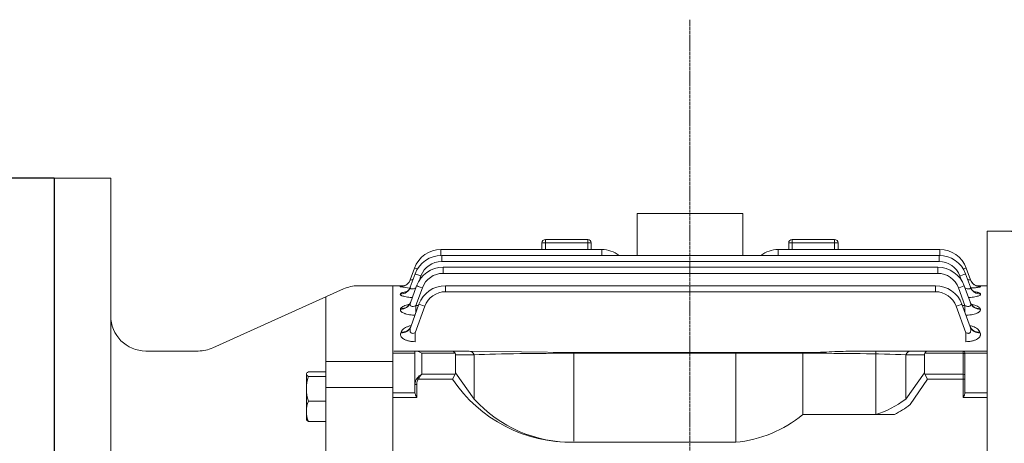
# Model space of a CAD drawing. Extents: x 976 to 5542, y 11 to 3304.
# Drawn here: x 3061 to 3340, y 1703 to 1823 of the extents above; entities that cross this region are included whole.
import ezdxf

# ---------------------------------------------------------------- set-up
doc = ezdxf.new("R2010")
doc.units = 0
doc.header["$MEASUREMENT"] = 0
doc.linetypes.add('CENTER2', pattern=[1.125, 0.75, -0.125, 0.125, -0.125])
doc.layers.add('CENTER LINE', color=1, linetype='CENTER2', lineweight=9)
doc.layers.add('OUTLINE', color=3, linetype='Continuous', lineweight=20)
doc.styles.add('MX_NOTE_STANDARD', font='txt.shx', dxfattribs={"height": 3.15, "bigfont": 'extfont.shx'})
doc.dimstyles.new('MXDIMSTYLE', dxfattribs={"dimtxt": 3.15, "dimasz": 2.5, "dimexe": 1.5, "dimexo": 1, "dimgap": 1, "dimtad": 1, "dimdec": 4, "dimdsep": 46, "dimtxsty": 'MX_NOTE_STANDARD', "dimcen": 2.5, "dimadec": 0, "dimazin": 0, "dimtfac": 1, "dimtdec": 4, "dimtmove": 2, "dimatfit": 3, "dimfxl": 0, "dimtolj": 1, "dimarcsym": 0})

# ---------------------------------------------------------------- blocks, each defined once
blk = doc.blocks.new('*D140')
at = {"color": 3, "linetype": 'Continuous', "lineweight": -2}
for p, q in [((3342.36, 1762.91), (3546.56, 1762.91)), ((3540.81, 1751.41), (3540.81, 1512.41)), ((3342.36, 1500.91), (3546.56, 1500.91))]:
    blk.add_line(p, q, dxfattribs=at)
at = {"color": 3}
for points in [[(3542.73, 1751.41), (3538.89, 1751.41), (3540.81, 1762.91)], [(3538.89, 1512.41), (3542.73, 1512.41), (3540.81, 1500.91)]]:
    blk.add_solid(points, dxfattribs=at)
at = {"layer": 'DEFPOINTS', "color": 0}
for p in [(3335.46, 1762.91), (3335.46, 1500.91), (3540.81, 1500.91)]:
    blk.add_point(p, dxfattribs=at)
at = {"color": 3, "linetype": 'Continuous', "insert": (3527.01, 1631.91), "char_height": 13.8, "attachment_point": 5, "rotation": 90}
blk.add_mtext('\\A1;262', dxfattribs=at)

msp = doc.modelspace()

# ---------------------------------------------------------------- linework, layer by layer
for q in [(3057.86, 1777.91), (3070.86, 1477.91)]:
    msp.add_line((3070.86, 1777.91), q)
at = {"layer": 'CENTER LINE'}
msp.add_line((3251.16, 1822.91), (3251.16, 1471.66), dxfattribs=at)
at = {"layer": 'OUTLINE'}
for p, q in [((3070.86, 1777.91), (3086.86, 1777.91)), ((3086.86, 1477.91), (3086.86, 1777.91)), ((3266.16, 1767.91), (3236.16, 1767.91)), ((3236.16, 1767.91), (3236.16, 1756.05)), ((3266.16, 1767.91), (3266.16, 1756.05)), ((3335.46, 1556.73), (3335.46, 1762.91)), ((3335.46, 1762.91), (3397.47, 1762.91)), ((3209.16, 1757.71), (3209.16, 1759.56)), ((3209.16, 1759.56), (3210.16, 1759.56)), ((3210.16, 1759.56), (3210.16, 1760.56)), ((3222.16, 1760.56), (3210.16, 1760.56)), ((3222.16, 1759.56), (3210.16, 1759.56)), ((3210.16, 1759.56), (3210.16, 1757.71)), ((3222.16, 1759.56), (3222.16, 1760.56)), ((3222.16, 1757.71), (3222.16, 1759.56)), ((3222.16, 1759.56), (3223.16, 1759.56)), ((3223.16, 1759.56), (3223.16, 1757.71)), ((3279.16, 1757.71), (3279.16, 1759.56)), ((3279.16, 1759.56), (3280.16, 1759.56)), ((3280.16, 1760.56), (3280.16, 1759.56)), ((3292.16, 1760.56), (3280.16, 1760.56)), ((3292.16, 1759.56), (3280.16, 1759.56)), ((3280.16, 1759.56), (3280.16, 1757.71)), ((3292.16, 1760.56), (3292.16, 1759.56)), ((3292.16, 1757.71), (3292.16, 1759.56)), ((3292.16, 1759.56), (3293.16, 1759.56)), ((3293.16, 1759.56), (3293.16, 1757.71)), ((3180.55, 1757.71), (3226.16, 1757.71)), ((3180.55, 1756.04), (3180.55, 1757.71)), ((3226.16, 1756.05), (3226.16, 1757.71)), ((3276.16, 1757.71), (3322.02, 1757.71)), ((3276.16, 1757.71), (3276.16, 1756.05)), ((3322.02, 1756.04), (3322.02, 1757.71)), ((3180.74, 1756.05), (3321.83, 1756.05)), ((3180.74, 1754.33), (3180.74, 1756.05)), ((3251.16, 1754.33), (3180.74, 1754.33)), ((3321.83, 1754.33), (3251.16, 1754.33)), ((3321.83, 1754.33), (3321.83, 1756.05)), ((3171.83, 1749.12), (3173.04, 1752.44)), ((3181.14, 1752.66), (3251.16, 1752.66)), ((3181.14, 1752.66), (3181.14, 1750.94)), ((3251.16, 1752.66), (3321.44, 1752.66)), ((3321.44, 1752.66), (3321.44, 1750.94)), ((3329.54, 1752.44), (3330.75, 1749.12)), ((3171.84, 1746.98), (3173.22, 1750.78)), ((3174.87, 1750.21), (3174.44, 1749.02)), ((3251.16, 1750.94), (3181.14, 1750.94)), ((3321.44, 1750.94), (3251.16, 1750.94)), ((3328.13, 1749.06), (3327.71, 1750.21)), ((3329.35, 1750.78), (3330.74, 1746.98)), ((3115.83, 1729.8), (3152.9, 1746.53)), ((3157.02, 1747.41), (3166.86, 1747.41)), ((3166.86, 1747.41), (3166.86, 1713.16)), ((3170.17, 1747.41), (3166.86, 1747.41)), ((3166.86, 1747.41), (3166.86, 1508.41)), ((3169.01, 1747.15), (3169.01, 1747.17)), ((3171.88, 1742.61), (3173.63, 1747.4)), ((3175.27, 1746.83), (3173.45, 1741.82)), ((3181.82, 1747.44), (3251.16, 1747.44)), ((3181.82, 1745.73), (3181.82, 1747.44)), ((3251.16, 1745.73), (3181.82, 1745.73)), ((3251.16, 1747.44), (3320.78, 1747.44)), ((3320.78, 1745.73), (3251.16, 1745.73)), ((3320.78, 1745.73), (3320.78, 1747.44)), ((3329.14, 1741.82), (3327.32, 1746.83)), ((3328.96, 1747.4), (3330.7, 1742.61)), ((3335.46, 1747.41), (3332.41, 1747.41)), ((3333.56, 1747.17), (3333.57, 1747.15)), ((3335.46, 1726.78), (3335.46, 1747.41)), ((3147.86, 1744.26), (3147.86, 1511.57)), ((3169.02, 1745.07), (3169.05, 1745.13)), ((3333.53, 1745.13), (3333.55, 1745.07)), ((3169.06, 1740.8), (3169.11, 1740.93)), ((3171.96, 1735.73), (3174.31, 1742.18)), ((3175.95, 1741.61), (3173.22, 1734.1)), ((3173.45, 1741.82), (3174.18, 1741.82)), ((3173.45, 1741.82), (3173.45, 1739.82)), ((3329.39, 1734.1), (3326.65, 1741.61)), ((3328.3, 1742.18), (3330.65, 1735.73)), ((3328.43, 1741.82), (3329.14, 1741.82)), ((3329.14, 1739.87), (3329.14, 1741.82)), ((3333.48, 1740.93), (3333.52, 1740.8)), ((3169.14, 1734.09), (3169.22, 1734.3)), ((3333.39, 1734.3), (3333.47, 1734.09)), ((3173.22, 1734.1), (3173.22, 1731.55)), ((3329.39, 1731.55), (3329.39, 1734.1)), ((3096.86, 1728.91), (3101.61, 1728.91)), ((3110.11, 1728.91), (3111.71, 1728.91)), ((3173.16, 1728.85), (3167.16, 1728.85)), ((3173.16, 1728.85), (3173.16, 1719.42)), ((3173.75, 1728.85), (3173.16, 1728.85)), ((3183.84, 1728.85), (3173.75, 1728.85)), ((3188.53, 1728.85), (3183.84, 1728.85)), ((3218.23, 1728.48), (3188.53, 1728.85)), ((3313.79, 1728.85), (3297, 1728.85)), ((3318.49, 1728.85), (3313.79, 1728.85)), ((3328.66, 1728.85), (3318.49, 1728.85)), ((3328.66, 1728.26), (3328.66, 1728.85)), ((3335.46, 1728.85), (3328.66, 1728.85)), ((3166.86, 1725.91), (3147.86, 1725.91)), ((3166.86, 1728.33), (3173.16, 1728.33)), ((3175.16, 1728.26), (3184.57, 1728.26)), ((3175.16, 1722.34), (3175.16, 1728.26)), ((3184.66, 1722.75), (3184.66, 1727.85)), ((3184.66, 1727.85), (3189.95, 1727.85)), ((3189.95, 1727.85), (3189.95, 1715.28)), ((3218.23, 1728.48), (3284.1, 1728.48)), ((3218.23, 1703.3), (3218.23, 1728.26)), ((3218.23, 1728.26), (3284.1, 1728.26)), ((3284.1, 1728.26), (3284.1, 1728.48)), ((3312.38, 1727.85), (3317.66, 1727.85)), ((3317.76, 1728.26), (3328.66, 1728.26)), ((3329.16, 1728.35), (3329.16, 1727.91)), ((3329.16, 1728.33), (3335.46, 1728.33)), ((3335.46, 1697.85), (3335.46, 1726.78)), ((3166.86, 1725.28), (3166.86, 1724.41)), ((3166.86, 1724.41), (3166.86, 1723.91)), ((3142.43, 1722.56), (3142.36, 1722.45)), ((3142.36, 1709.45), (3142.36, 1722.45)), ((3142.94, 1722.99), (3147.86, 1722.99)), ((3142.94, 1721.72), (3147.86, 1721.72)), ((3174.1, 1720.92), (3173.75, 1721.17)), ((3174.1, 1720.92), (3183.84, 1720.92)), ((3184.57, 1722.34), (3175.16, 1722.34)), ((3184.57, 1722.34), (3183.84, 1720.92)), ((3189.95, 1715.28), (3184.66, 1722.75)), ((3166.86, 1718.57), (3147.86, 1718.57)), ((3173.16, 1719.42), (3173.16, 1717.04)), ((3173.16, 1719.42), (3173.66, 1719.42)), ((3173.66, 1715.72), (3173.66, 1719.42)), ((3142.94, 1714.68), (3147.86, 1714.68)), ((3173.16, 1717.06), (3166.86, 1717.06)), ((3166.86, 1715.72), (3173.66, 1715.72)), ((3166.86, 1713.33), (3166.86, 1697.85)), ((3166.86, 1713.16), (3166.86, 1711.83)), ((3142.36, 1709.45), (3142.43, 1709.34)), ((3142.94, 1708.91), (3147.86, 1708.91)), ((3264.13, 1703.03), (3218.23, 1703.03))]:
    msp.add_line(p, q, dxfattribs=at)
at = {"layer": 'OUTLINE', "linetype": 'Continuous'}
for p, q in [((3303.9, 1710.9), (3303.9, 1728.85)), ((3318.49, 1728.85), (3313.79, 1728.85)), ((3328.66, 1728.85), (3318.49, 1728.85)), ((3328.66, 1728.26), (3328.66, 1728.85)), ((3335.46, 1728.85), (3328.66, 1728.85)), ((3264.13, 1703.03), (3264.13, 1728.48)), ((3283.16, 1710.9), (3283.16, 1728.48)), ((3312.38, 1715.28), (3312.38, 1727.85)), ((3312.38, 1727.85), (3317.66, 1727.85)), ((3317.66, 1727.85), (3317.66, 1722.75)), ((3317.76, 1728.26), (3328.66, 1728.26)), ((3328.66, 1728.26), (3328.66, 1722.34)), ((3329.16, 1728.35), (3329.16, 1727.91)), ((3329.16, 1728.33), (3335.46, 1728.33)), ((3329.16, 1721.98), (3329.16, 1727.91)), ((3317.66, 1722.75), (3312.38, 1715.28)), ((3318.49, 1720.92), (3313.59, 1713.69)), ((3328.66, 1722.34), (3317.76, 1722.34)), ((3317.76, 1722.34), (3318.49, 1720.92)), ((3318.49, 1720.92), (3328.66, 1720.92)), ((3328.66, 1722.34), (3328.66, 1720.92)), ((3328.66, 1720.92), (3328.66, 1715.72)), ((3328.66, 1720.92), (3329.16, 1720.92)), ((3329.16, 1721.98), (3329.16, 1720.92)), ((3329.16, 1717.04), (3329.16, 1720.92)), ((3328.66, 1715.72), (3335.46, 1715.72)), ((3335.46, 1717.06), (3329.16, 1717.06)), ((3309.21, 1710.9), (3283.16, 1710.9))]:
    msp.add_line(p, q, dxfattribs=at)
at = {"layer": 'OUTLINE'}
for centre, radius, start, end in [((3210.16, 1759.56), 1, 90, 180), ((3222.16, 1759.56), 1, 0, 90), ((3280.16, 1759.56), 1, 90, 180), ((3292.16, 1759.56), 1, 0, 90), ((3180.55, 1749.71), 8, 90, 160), ((3226.16, 1749.71), 8, 52.3875, 90), ((3276.16, 1749.71), 8, 90, 127.6125), ((3322.02, 1749.71), 8, 20, 90), ((3180.74, 1748.05), 8, 90, 160), ((3180.74, 1748.08), 6.25, 90, 160), ((3321.83, 1748.05), 8, 20, 90), ((3321.83, 1748.08), 6.25, 20, 90), ((3181.14, 1744.66), 8, 90, 160), ((3321.44, 1744.66), 8, 20, 90), ((3181.14, 1744.69), 6.25, 90, 160), ((3321.44, 1744.69), 6.25, 20, 90), ((3157.02, 1737.41), 10, 90, 114.2858), ((3172.88, 1764.59), 17.86, 257.4762, 266.5022), ((3181.82, 1739.44), 8, 90, 160), ((3181.82, 1739.48), 6.25, 90, 160), ((3320.78, 1739.44), 8, 20, 90), ((3320.78, 1739.48), 6.25, 20, 90), ((3330.14, 1725.73), 21.71, 80.9339, 82.7743), ((3096.86, 1738.91), 10, 180, 270), ((3105.86, 1829.83), 101.01, 267.5885, 272.4115), ((3111.71, 1738.91), 10, 270, 294.2858), ((3328.66, 1728.35), 0.5, 0, 90), ((3154.21, 1718.06), 11.84, 161.9732, 179.2992), ((3217.33, 1743.32), 40.3, 213.767, 271.278), ((3154.22, 1718.35), 11.85, 180.7071, 198.0206), ((3150.5, 1711.66), 8.13, 158.201, 179.048), ((3217.56, 1740.28), 37.25, 222.1568, 271.0282), ((3150.37, 1711.9), 8.01, 180.7857, 201.9653)]:
    msp.add_arc(centre, radius, start, end, dxfattribs=at)
at = {"layer": 'OUTLINE', "linetype": 'Continuous'}
for centre, radius, start, end in [((3328.66, 1728.35), 0.5, 0, 90), ((3261.04, 1737.46), 34.56, 275.1259, 309.7947)]:
    msp.add_arc(centre, radius, start, end, dxfattribs=at)
at = {"layer": 'OUTLINE'}
for centre, major_axis, ratio, start_param, end_param in [((3174.68, 1751.85), (1.64, -0.6), 0.0164, 2.083413, 3.141593), ((3327.89, 1751.85), (-1.64, -0.6), 0.0164, 3.141593, 4.19716), ((3169.01, 1750.14), (2.82, -1.03), 0.997486, 5.060647, 6.283185), ((3169.01, 1750.16), (2.82, -1.03), 0.997679, 5.060709, 5.952515), ((3169.01, 1750.16), (2.82, -1.03), 0.997679, 5.952515, 6.283185), ((3174.87, 1750.18), (1.64, -0.6), 0.0164, 1.576765, 3.141593), ((3327.71, 1750.18), (-1.64, -0.6), 0.0164, 3.141593, 4.70642), ((3333.56, 1750.16), (2.82, 1.03), 0.997679, 3.141593, 3.422413), ((3333.56, 1750.16), (-2.82, -1.03), 0.997679, 0, 0.285374), ((3333.57, 1750.14), (2.82, 1.03), 0.997486, 3.141593, 4.364131), ((3333.56, 1750.16), (2.82, 1.03), 0.997679, 3.422413, 4.364069), ((3169.02, 1748.01), (2.82, -1.03), 0.977827, 5.05431, 6.283185), ((3169.05, 1748.07), (2.82, -1.03), 0.978442, 5.054509, 6.283185), ((3175.27, 1746.8), (-1.64, 0.6), 0.0164, 4.718358, 6.283185), ((3327.32, 1746.8), (1.64, 0.6), 0.0164, 0, 1.564827), ((3333.53, 1748.07), (2.82, 1.03), 0.978442, 3.141593, 4.370269), ((3333.55, 1748.01), (2.82, 1.03), 0.977827, 3.141593, 4.370468), ((3169.06, 1743.64), (2.82, -1.03), 0.937999, 5.041385, 6.283185), ((3169.11, 1743.76), (2.82, -1.03), 0.939154, 5.041762, 6.283185), ((3333.48, 1743.76), (2.82, 1.03), 0.939154, 3.141593, 4.383016), ((3333.52, 1743.64), (2.82, 1.03), 0.937999, 3.141593, 4.383393), ((3175.95, 1741.58), (1.64, -0.6), 0.0164, 1.576765, 3.141593), ((3326.65, 1741.58), (-1.64, -0.6), 0.0164, 3.141593, 4.70642), ((3169.14, 1736.75), (2.82, -1.03), 0.876351, 5.021153, 6.283185), ((3169.22, 1736.97), (2.82, -1.03), 0.878292, 5.021794, 6.283185), ((3333.39, 1736.97), (2.82, 1.03), 0.878292, 3.141593, 4.402984), ((3333.47, 1736.75), (2.82, 1.03), 0.876351, 3.141593, 4.403625)]:
    msp.add_ellipse(centre, major_axis=major_axis, ratio=ratio, start_param=start_param, end_param=end_param, dxfattribs=at)
at = {"layer": 'OUTLINE', "extrusion": (0, 0, -1)}
for centre, major_axis, ratio, start_param, end_param in [((3175.16, 1726.85), (-1.85, 1.85), 0.414214, 0.392699, 1.178097), ((3183.84, 1726.85), (0, -2), 0.517638, 3.141593, 3.926991), ((3188.53, 1726.85), (0, -2), 0.816497, 3.141593, 4.18879), ((3313.79, 1726.85), (0, -2), 0.816497, 2.094395, 3.141593), ((3318.49, 1726.85), (0, -2), 0.517638, 2.356194, 3.141593), ((3181.84, 1726.85), (2.73, 1.41), 0.517638, 0, 0.261799), ((3218.23, 1726.85), (-40, 0), 0.035355, 0.785398, 1.570796), ((3284.1, 1726.85), (-40, 0), 0.035355, 1.570796, 2.356194), ((3320.49, 1726.85), (2.73, -1.41), 0.517638, 2.879793, 3.141593), ((3328.66, 1727.91), (-0.5, 0), 0.707107, 1.570796, 3.141593), ((3175.16, 1719.42), (0, 2.47), 0.808122, 4.712389, 5.497787), ((3175.16, 1719.42), (0, -2.12), 0.707107, 1.570796, 2.356194), ((3175.16, 1720.92), (1.86, 1.51), 0.49375, 4.309487, 5.094885), ((3175.16, 1720.92), (1.29, 1.93), 0.39141, 4.456194, 5.241592), ((3181.84, 1723.75), (-2.73, 1.41), 0.517638, 2.879793, 3.141593)]:
    msp.add_ellipse(centre, major_axis=major_axis, ratio=ratio, start_param=start_param, end_param=end_param, dxfattribs=at)
at = {"layer": 'OUTLINE', "linetype": 'Continuous', "extrusion": (0, 0, -1)}
for centre, major_axis, ratio, start_param, end_param in [((3313.79, 1726.85), (0, 2), 0.816497, -1.047198, 0), ((3318.49, 1726.85), (0, -2), 0.517638, 2.356194, 3.141593), ((3320.49, 1726.85), (2.73, -1.41), 0.517638, 2.879793, 3.141593), ((3328.66, 1727.91), (0.5, 0), 0.707107, -1.570796, 0), ((3320.49, 1723.75), (2.73, 1.41), 0.517638, 3.141593, 3.403392), ((3328.66, 1721.98), (0.5, 0), 0.707107, -1.570796, 0), ((3297.82, 1762.32), (0.15, 52.31), 0.639701, 2.686871, 2.954273)]:
    msp.add_ellipse(centre, major_axis=major_axis, ratio=ratio, start_param=start_param, end_param=end_param, dxfattribs=at)
at = {"layer": 'OUTLINE'}
for points, knots in [([(3171.35, 1748.29), (3171.24, 1748.16), (3171.04, 1747.94), (3170.68, 1747.66), (3170.34, 1747.47), (3170.05, 1747.36), (3169.84, 1747.3), (3169.74, 1747.28), (3169.72, 1747.28), (3169.72, 1747.28)], [0, 0, 0, 0, 0.0548555, 0.1101283, 0.15906, 0.2003791, 0.2362355, 0.270455, 0.3054922, 0.3054922, 0.3054922, 0.3054922]), ([(3171.83, 1749.12), (3171.82, 1749.09), (3171.82, 1749.07), (3171.88, 1749.04), (3171.92, 1749.04), (3172.1, 1749.05), (3172.29, 1749.09), (3172.54, 1749.16), (3172.59, 1749.18), (3172.64, 1749.19)], [0, 0, 0, 0, 0.125, 0.125, 0.25, 0.25, 0.5, 0.5, 0.5578996, 0.5578996, 0.5578996, 0.5578996]), ([(3329.94, 1749.19), (3329.99, 1749.18), (3330.03, 1749.16), (3330.19, 1749.12), (3330.28, 1749.09), (3330.46, 1749.06), (3330.53, 1749.05), (3330.65, 1749.04), (3330.7, 1749.04), (3330.75, 1749.07), (3330.76, 1749.09), (3330.75, 1749.12)], [0.4439546, 0.4439546, 0.4439546, 0.4439546, 0.5, 0.5, 0.625, 0.625, 0.75, 0.75, 0.875, 0.875, 1, 1, 1, 1]), ([(3332.86, 1747.28), (3332.86, 1747.28), (3332.84, 1747.28), (3332.75, 1747.3), (3332.52, 1747.36), (3332.19, 1747.49), (3331.79, 1747.73), (3331.41, 1748.04), (3331.23, 1748.28), (3331.14, 1748.41)], [0.6803606, 0.6803606, 0.6803606, 0.6803606, 0.7054245, 0.7427657, 0.782283, 0.8289611, 0.8860792, 0.9504252, 1, 1, 1, 1]), ([(3169.01, 1747.17), (3169.02, 1747.19), (3169.06, 1747.21), (3169.22, 1747.24), (3169.33, 1747.26), (3169.53, 1747.28), (3169.6, 1747.29), (3169.68, 1747.29)], [0, 0, 0, 0, 0.125, 0.125, 0.25, 0.25, 0.3097893, 0.3097893, 0.3097893, 0.3097893]), ([(3169.05, 1745.13), (3169.07, 1745.19), (3169.13, 1745.26), (3169.31, 1745.37), (3169.43, 1745.43), (3169.74, 1745.53), (3169.92, 1745.58), (3170.32, 1745.66), (3170.54, 1745.7), (3170.78, 1745.73)], [0, 0, 0, 0, 0.125, 0.125, 0.25, 0.25, 0.375, 0.375, 0.4965634, 0.4965634, 0.4965634, 0.4965634]), ([(3171.84, 1747.02), (3171.79, 1746.89), (3171.7, 1746.63), (3171.43, 1746.25), (3171.13, 1745.94), (3170.86, 1745.74), (3170.66, 1745.63), (3170.58, 1745.6), (3170.57, 1745.59), (3170.57, 1745.59)], [0, 0, 0, 0, 0.0492269, 0.1180675, 0.1805673, 0.2363056, 0.2870629, 0.3371858, 0.3561793, 0.3561793, 0.3561793, 0.3561793]), ([(3171.84, 1746.98), (3171.82, 1746.92), (3171.81, 1746.86), (3171.82, 1746.75), (3171.83, 1746.7), (3171.91, 1746.61), (3171.96, 1746.58), (3172.1, 1746.53), (3172.19, 1746.52), (3172.38, 1746.52), (3172.49, 1746.53), (3172.72, 1746.57), (3172.83, 1746.6), (3173.07, 1746.67), (3173.19, 1746.71), (3173.34, 1746.77), (3173.38, 1746.78), (3173.41, 1746.79)], [0, 0, 0, 0, 0.125, 0.125, 0.25, 0.25, 0.375, 0.375, 0.5, 0.5, 0.625, 0.625, 0.75, 0.75, 0.875, 0.875, 0.9103612, 0.9103612, 0.9103612, 0.9103612]), ([(3329.17, 1746.79), (3329.32, 1746.73), (3329.47, 1746.68), (3329.74, 1746.6), (3329.85, 1746.57), (3330.08, 1746.53), (3330.19, 1746.52), (3330.38, 1746.52), (3330.47, 1746.53), (3330.61, 1746.58), (3330.67, 1746.61), (3330.78, 1746.74), (3330.78, 1746.85), (3330.74, 1746.98)], [0.0925653, 0.0925653, 0.0925653, 0.0925653, 0.25, 0.25, 0.375, 0.375, 0.5, 0.5, 0.625, 0.625, 0.75, 0.75, 1, 1, 1, 1]), ([(3332.01, 1745.6), (3332.01, 1745.6), (3332.01, 1745.6), (3331.97, 1745.61), (3331.79, 1745.69), (3331.52, 1745.88), (3331.19, 1746.19), (3330.89, 1746.6), (3330.78, 1746.9), (3330.72, 1747.05)], [0.6396783, 0.6396783, 0.6396783, 0.6396783, 0.6398024, 0.6933486, 0.7453251, 0.8004161, 0.8666816, 0.9410683, 1, 1, 1, 1]), ([(3333.57, 1747.15), (3333.57, 1747.13), (3333.55, 1747.11), (3333.43, 1747.06), (3333.33, 1747.04), (3333.09, 1746.99), (3332.93, 1746.97), (3332.56, 1746.92), (3332.35, 1746.9), (3331.89, 1746.86), (3331.64, 1746.84), (3331.18, 1746.81), (3330.98, 1746.8), (3330.78, 1746.8)], [0, 0, 0, 0, 0.125, 0.125, 0.25, 0.25, 0.375, 0.375, 0.5, 0.5, 0.625, 0.625, 0.7146673, 0.7146673, 0.7146673, 0.7146673]), ([(3331.74, 1745.74), (3331.75, 1745.74), (3331.76, 1745.74), (3332.02, 1745.7), (3332.25, 1745.66), (3332.55, 1745.6), (3332.65, 1745.58), (3332.83, 1745.53), (3332.91, 1745.5), (3333.14, 1745.43), (3333.26, 1745.37), (3333.45, 1745.26), (3333.51, 1745.19), (3333.53, 1745.13)], [0.4934825, 0.4934825, 0.4934825, 0.4934825, 0.5, 0.5, 0.625, 0.625, 0.6875, 0.6875, 0.75, 0.75, 0.875, 0.875, 1, 1, 1, 1]), ([(3172.41, 1744.08), (3172.21, 1744.09), (3172.02, 1744.1), (3171.55, 1744.14), (3171.27, 1744.18), (3170.75, 1744.25), (3170.5, 1744.3), (3170.06, 1744.4), (3169.86, 1744.45), (3169.61, 1744.54), (3169.53, 1744.57), (3169.39, 1744.63), (3169.33, 1744.66), (3169.17, 1744.75), (3169.09, 1744.81), (3169.01, 1744.94), (3169, 1745), (3169.02, 1745.07)], [0.1699174, 0.1699174, 0.1699174, 0.1699174, 0.25, 0.25, 0.375, 0.375, 0.5, 0.5, 0.625, 0.625, 0.6875, 0.6875, 0.75, 0.75, 0.875, 0.875, 1, 1, 1, 1]), ([(3171.92, 1742.74), (3171.88, 1742.63), (3171.8, 1742.4), (3171.58, 1742.1), (3171.38, 1741.88), (3171.25, 1741.79), (3171.22, 1741.77), (3171.22, 1741.77)], [0, 0, 0, 0, 0.0546248, 0.1331945, 0.2040982, 0.2708843, 0.3210876, 0.3210876, 0.3210876, 0.3210876]), ([(3171.88, 1742.61), (3171.82, 1742.43), (3171.78, 1742.26), (3171.81, 1742.01), (3171.83, 1741.93), (3171.91, 1741.78), (3171.97, 1741.72), (3172.12, 1741.62), (3172.22, 1741.59), (3172.45, 1741.56), (3172.57, 1741.56), (3172.95, 1741.62), (3173.2, 1741.71), (3173.45, 1741.82)], [0, 0, 0, 0, 0.25, 0.25, 0.375, 0.375, 0.5, 0.5, 0.625, 0.625, 0.75, 0.75, 1, 1, 1, 1]), ([(3329.14, 1741.82), (3329.26, 1741.77), (3329.38, 1741.72), (3329.63, 1741.63), (3329.76, 1741.6), (3330.01, 1741.56), (3330.14, 1741.56), (3330.36, 1741.59), (3330.46, 1741.62), (3330.62, 1741.72), (3330.68, 1741.78), (3330.76, 1741.92), (3330.78, 1742), (3330.8, 1742.17), (3330.79, 1742.26), (3330.76, 1742.43), (3330.74, 1742.52), (3330.7, 1742.61)], [0, 0, 0, 0, 0.125, 0.125, 0.25, 0.25, 0.375, 0.375, 0.5, 0.5, 0.625, 0.625, 0.75, 0.75, 0.875, 0.875, 1, 1, 1, 1]), ([(3333.55, 1745.07), (3333.58, 1745), (3333.57, 1744.94), (3333.48, 1744.82), (3333.41, 1744.75), (3333.19, 1744.63), (3333.06, 1744.57), (3332.72, 1744.45), (3332.52, 1744.4), (3332.08, 1744.3), (3331.83, 1744.25), (3331.31, 1744.18), (3331.03, 1744.14), (3330.56, 1744.1), (3330.37, 1744.09), (3330.18, 1744.08)], [0, 0, 0, 0, 0.125, 0.125, 0.25, 0.25, 0.375, 0.375, 0.5, 0.5, 0.625, 0.625, 0.75, 0.75, 0.8289447, 0.8289447, 0.8289447, 0.8289447]), ([(3331.37, 1741.77), (3331.37, 1741.77), (3331.36, 1741.77), (3331.31, 1741.8), (3331.14, 1741.95), (3330.9, 1742.24), (3330.71, 1742.53), (3330.67, 1742.72), (3330.66, 1742.74)], [0.6778076, 0.6778076, 0.6778076, 0.6778076, 0.6869097, 0.7550347, 0.8230116, 0.8970943, 0.9929444, 1, 1, 1, 1]), ([(3173.18, 1739.09), (3172.96, 1739.09), (3172.73, 1739.1), (3172.21, 1739.14), (3171.9, 1739.17), (3171.33, 1739.26), (3171.05, 1739.31), (3170.67, 1739.41), (3170.55, 1739.45), (3170.31, 1739.52), (3170.2, 1739.56), (3169.89, 1739.69), (3169.71, 1739.78), (3169.41, 1739.97), (3169.29, 1740.07), (3169.12, 1740.28), (3169.06, 1740.39), (3169.02, 1740.59), (3169.03, 1740.7), (3169.06, 1740.8)], [0.0349902, 0.0349902, 0.0349902, 0.0349902, 0.125, 0.125, 0.25, 0.25, 0.375, 0.375, 0.4375, 0.4375, 0.5, 0.5, 0.625, 0.625, 0.75, 0.75, 0.875, 0.875, 1, 1, 1, 1]), ([(3169.11, 1740.93), (3169.15, 1741.03), (3169.23, 1741.14), (3169.43, 1741.34), (3169.57, 1741.44), (3169.9, 1741.62), (3170.09, 1741.7), (3170.51, 1741.86), (3170.75, 1741.93), (3171.17, 1742.04), (3171.35, 1742.08), (3171.53, 1742.11)], [0, 0, 0, 0, 0.125, 0.125, 0.25, 0.25, 0.375, 0.375, 0.5, 0.5, 0.582432, 0.582432, 0.582432, 0.582432]), ([(3333.52, 1740.8), (3333.56, 1740.7), (3333.57, 1740.59), (3333.52, 1740.39), (3333.47, 1740.28), (3333.3, 1740.07), (3333.18, 1739.97), (3332.96, 1739.83), (3332.87, 1739.78), (3332.69, 1739.69), (3332.59, 1739.65), (3332.28, 1739.52), (3332.05, 1739.45), (3331.54, 1739.31), (3331.26, 1739.26), (3330.69, 1739.17), (3330.38, 1739.14), (3329.86, 1739.1), (3329.64, 1739.09), (3329.42, 1739.09)], [0, 0, 0, 0, 0.125, 0.125, 0.25, 0.25, 0.375, 0.375, 0.4375, 0.4375, 0.5, 0.5, 0.625, 0.625, 0.75, 0.75, 0.875, 0.875, 0.9627237, 0.9627237, 0.9627237, 0.9627237]), ([(3331.05, 1742.11), (3331.24, 1742.08), (3331.42, 1742.04), (3331.84, 1741.93), (3332.07, 1741.86), (3332.39, 1741.74), (3332.49, 1741.7), (3332.68, 1741.62), (3332.77, 1741.57), (3333.02, 1741.44), (3333.15, 1741.34), (3333.36, 1741.14), (3333.44, 1741.04), (3333.48, 1740.93)], [0.4170771, 0.4170771, 0.4170771, 0.4170771, 0.5, 0.5, 0.625, 0.625, 0.6875, 0.6875, 0.75, 0.75, 0.875, 0.875, 1, 1, 1, 1]), ([(3169.22, 1734.3), (3169.34, 1734.62), (3169.58, 1734.91), (3170.1, 1735.31), (3170.3, 1735.44), (3170.74, 1735.67), (3170.99, 1735.78), (3171.51, 1735.98), (3171.8, 1736.07), (3172.1, 1736.15), (3172.1, 1736.15), (3172.1, 1736.15)], [0, 0, 0, 0, 0.25, 0.25, 0.375, 0.375, 0.5, 0.5, 0.625, 0.625, 0.6267334, 0.6267334, 0.6267334, 0.6267334]), ([(3171.96, 1735.73), (3171.87, 1735.5), (3171.81, 1735.27), (3171.77, 1734.92), (3171.77, 1734.8), (3171.78, 1734.57), (3171.8, 1734.46), (3171.86, 1734.31), (3171.89, 1734.26), (3171.95, 1734.16), (3171.99, 1734.12), (3172.12, 1734), (3172.24, 1733.95), (3172.51, 1733.91), (3172.66, 1733.92), (3172.94, 1733.99), (3173.08, 1734.04), (3173.22, 1734.1)], [0, 0, 0, 0, 0.25, 0.25, 0.375, 0.375, 0.5, 0.5, 0.5625, 0.5625, 0.625, 0.625, 0.75, 0.75, 0.875, 0.875, 1, 1, 1, 1]), ([(3172.02, 1735.94), (3172.01, 1735.9), (3171.97, 1735.75), (3171.85, 1735.59), (3171.79, 1735.52), (3171.78, 1735.51), (3171.78, 1735.51)], [0, 0, 0, 0, 0.0291878, 0.1296166, 0.2169724, 0.2449387, 0.2449387, 0.2449387, 0.2449387]), ([(3329.39, 1734.1), (3329.52, 1734.04), (3329.66, 1733.99), (3329.88, 1733.94), (3329.95, 1733.93), (3330.09, 1733.92), (3330.16, 1733.92), (3330.3, 1733.94), (3330.36, 1733.96), (3330.47, 1734.01), (3330.53, 1734.04), (3330.66, 1734.16), (3330.72, 1734.26), (3330.84, 1734.57), (3330.85, 1734.8), (3330.79, 1735.26), (3330.73, 1735.5), (3330.65, 1735.73)], [0, 0, 0, 0, 0.125, 0.125, 0.1875, 0.1875, 0.25, 0.25, 0.3125, 0.3125, 0.375, 0.375, 0.5, 0.5, 0.75, 0.75, 1, 1, 1, 1]), ([(3330.54, 1736.14), (3330.82, 1736.07), (3331.1, 1735.98), (3331.62, 1735.78), (3331.86, 1735.68), (3332.3, 1735.44), (3332.5, 1735.31), (3332.85, 1735.05), (3333, 1734.91), (3333.23, 1734.62), (3333.33, 1734.46), (3333.39, 1734.3)], [0.378394, 0.378394, 0.378394, 0.378394, 0.5, 0.5, 0.625, 0.625, 0.75, 0.75, 0.875, 0.875, 1, 1, 1, 1]), ([(3330.82, 1735.51), (3330.82, 1735.51), (3330.8, 1735.53), (3330.68, 1735.68), (3330.61, 1735.85), (3330.57, 1735.96)], [0.7540319, 0.7540319, 0.7540319, 0.7540319, 0.8263442, 0.9135351, 1, 1, 1, 1]), ([(3173.22, 1731.55), (3172.9, 1731.55), (3172.58, 1731.57), (3171.95, 1731.64), (3171.65, 1731.69), (3171.07, 1731.83), (3170.8, 1731.91), (3170.31, 1732.12), (3170.09, 1732.23), (3169.81, 1732.42), (3169.72, 1732.48), (3169.56, 1732.62), (3169.49, 1732.69), (3169.3, 1732.9), (3169.21, 1733.05), (3169.09, 1733.35), (3169.06, 1733.5), (3169.06, 1733.79), (3169.08, 1733.94), (3169.14, 1734.09)], [0, 0, 0, 0, 0.125, 0.125, 0.25, 0.25, 0.375, 0.375, 0.5, 0.5, 0.5625, 0.5625, 0.625, 0.625, 0.75, 0.75, 0.875, 0.875, 1, 1, 1, 1]), ([(3333.47, 1734.09), (3333.52, 1733.94), (3333.55, 1733.8), (3333.55, 1733.57), (3333.54, 1733.5), (3333.51, 1733.35), (3333.49, 1733.27), (3333.39, 1733.05), (3333.3, 1732.9), (3333.12, 1732.69), (3333.05, 1732.62), (3332.89, 1732.49), (3332.8, 1732.42), (3332.52, 1732.23), (3332.3, 1732.12), (3331.94, 1731.97), (3331.8, 1731.92), (3331.54, 1731.83), (3331.4, 1731.8), (3330.96, 1731.69), (3330.66, 1731.64), (3330.03, 1731.57), (3329.71, 1731.55), (3329.39, 1731.55)], [0, 0, 0, 0, 0.125, 0.125, 0.1875, 0.1875, 0.25, 0.25, 0.375, 0.375, 0.4375, 0.4375, 0.5, 0.5, 0.625, 0.625, 0.6875, 0.6875, 0.75, 0.75, 0.875, 0.875, 1, 1, 1, 1]), ([(3284.1, 1728.48), (3285.19, 1728.48), (3286.28, 1728.5), (3288.45, 1728.56), (3289.53, 1728.61), (3291.68, 1728.7), (3292.75, 1728.75), (3294.88, 1728.82), (3295.94, 1728.85), (3297, 1728.85)], [0, 0, 0, 0, 0.25, 0.25, 0.5, 0.5, 0.75, 0.75, 1, 1, 1, 1]), ([(3142.94, 1722.99), (3142.77, 1722.89), (3142.62, 1722.78), (3142.42, 1722.57), (3142.36, 1722.46), (3142.36, 1722.36)], [0, 0, 0, 0, 0.5, 0.5, 1, 1, 1, 1]), ([(3142.36, 1722.36), (3142.36, 1722.3), (3142.38, 1722.25), (3142.43, 1722.14), (3142.47, 1722.09), (3142.62, 1721.93), (3142.77, 1721.82), (3142.94, 1721.72)], [0, 0, 0, 0, 0.25, 0.25, 0.5, 0.5, 1, 1, 1, 1]), ([(3173.66, 1715.72), (3173.55, 1715.95), (3173.43, 1716.18), (3173.29, 1716.51), (3173.25, 1716.62), (3173.19, 1716.84), (3173.16, 1716.94), (3173.16, 1717.04)], [0, 0, 0, 0, 0.5, 0.5, 0.75, 0.75, 1, 1, 1, 1]), ([(3142.94, 1708.91), (3142.77, 1709.01), (3142.62, 1709.12), (3142.48, 1709.27), (3142.45, 1709.31), (3142.42, 1709.35)], [0, 0, 0, 0, 0.5, 0.5, 0.7059396, 0.7059396, 0.7059396, 0.7059396])]:
    msp.add_open_spline(points, degree=3, knots=knots, dxfattribs=at)
msp.add_open_spline([(3171.52, 1748.53), (3171.45, 1748.43), (3171.39, 1748.34), (3171.32, 1748.25)], degree=3, dxfattribs=at)
at = {"layer": 'OUTLINE', "linetype": 'Continuous'}
msp.add_open_spline([(3329.16, 1717.04), (3329.16, 1716.94), (3329.14, 1716.84), (3329.08, 1716.62), (3329.04, 1716.51), (3328.9, 1716.18), (3328.78, 1715.95), (3328.66, 1715.72)], degree=3, knots=[0, 0, 0, 0, 0.25, 0.25, 0.5, 0.5, 1, 1, 1, 1], dxfattribs=at)
msp.add_open_spline([(3313.59, 1713.69), (3312.18, 1712.62), (3310.72, 1711.68), (3309.21, 1710.9)], degree=3, dxfattribs=at)

# ---------------------------------------------------------------- dimensions: what is measured, and where the dimension line sits
at = {"color": 3, "linetype": 'Continuous'}
dim = msp.add_linear_dim(base=(3540.81, 1500.91), p1=(3335.46, 1762.91), p2=(3335.46, 1500.91), angle=90, dimstyle='MXDIMSTYLE', override={"dimscale": 2.3, "dimtxt": 6, "dimasz": 5, "dimexe": 2.5, "dimexo": 3, "dimgap": 3, "dimtoh": 1, "dimdec": 0, "dimzin": 9, "dimtxsty": 'Standard', "dimcen": 0, "dimclrd": 3, "dimclre": 3, "dimclrt": 3, "dimtdec": 0, "dimtofl": 0, "dimtmove": 0, "dimtzin": 0}, dxfattribs=at)
dim.commit()
dim.dimension.update_dxf_attribs({"geometry": '*D140', "text_midpoint": (3527.01, 1631.91)})

doc.saveas('drawing.dxf')
